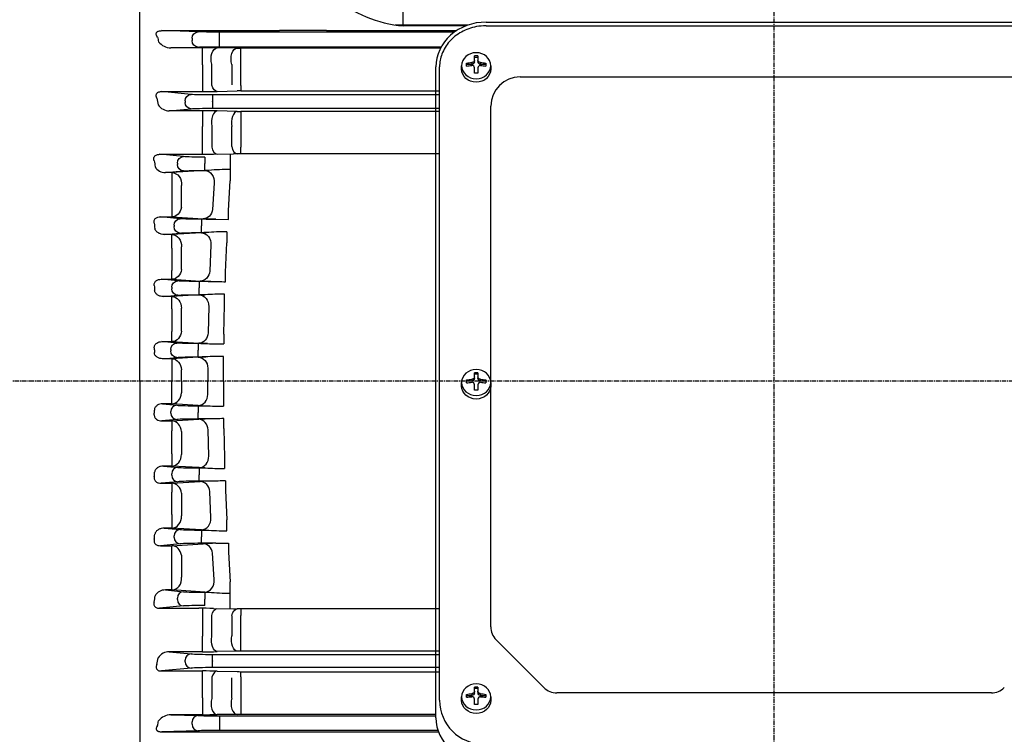
# Model space of a CAD drawing. Extents: x 1747 to 4051, y 0 to 1630.
# Drawn here: x 2163 to 2433, y 798 to 994 of the extents above; entities that cross this region are included whole.
import ezdxf

# ---------------------------------------------------------------- set-up
doc = ezdxf.new("R2010")
doc.units = 0
doc.header["$MEASUREMENT"] = 0
doc.linetypes.add('CENTER', pattern=[2, 1.25, -0.25, 0.25, -0.25])
doc.layers.get('0').update_dxf_attribs({"linetype": 'CONTINUOUS'})

msp = doc.modelspace()

# ---------------------------------------------------------------- linework, layer by layer
at = {"color": 1, "linetype": 'CENTER'}
for p, q in [((2369.73551, 698.92368), (2369.73551, 1089.22076)), ((2577.23551, 894.95582), (1959.92647, 894.95582))]:
    msp.add_line(p, q, dxfattribs=at)
for p, q in [((2196.23551, 894.95582), (2196.23551, 1072.95961)), ((2268.26765, 992.14021), (2268.26765, 1025.00488)), ((2286.08336, 992.40156), (2266.11537, 992.40156)), ((2285.37049, 992.14021), (2268.26765, 992.14021)), ((2290.93921, 993.19382), (2448.53181, 993.19382)), ((2290.93921, 992.19382), (2448.53181, 992.19382)), ((2196.23551, 894.95582), (2196.23551, 990.47506)), ((2202.27577, 990.85857), (2234.40415, 990.85857)), ((2212.14781, 990.52718), (2202.27577, 990.85857)), ((2210.50335, 988.77731), (2210.50335, 988.13432)), ((2282.321, 990.47694), (2218.02089, 990.47694)), ((2218.02089, 988.72707), (2218.02089, 990.47694)), ((2218.02089, 988.18456), (2218.02089, 988.72707)), ((2247.30405, 990.86974), (2282.89651, 990.86974)), ((2204.70829, 986.13472), (2212.14781, 986.38445)), ((2213.39576, 986.13472), (2204.70829, 986.13472)), ((2213.39576, 981.51698), (2213.39576, 986.13472)), ((2222.86949, 986.07347), (2217.39576, 986.11927)), ((2218.02089, 986.4347), (2218.02089, 988.18456)), ((2218.02089, 986.4347), (2278.6769, 986.4347)), ((2278.48086, 986.06957), (2223.86949, 986.06957)), ((2223.86949, 981.40727), (2223.86949, 986.06957)), ((2287.77954, 982.82575), (2287.77954, 983.93699)), ((2287.77954, 983.64584), (2288.69149, 983.64584)), ((2288.69149, 983.93699), (2288.69149, 982.82575)), ((2213.39576, 981.51698), (2213.39576, 975.67767)), ((2215.89576, 975.91474), (2215.89576, 981.70929)), ((2221.36949, 981.63627), (2221.36949, 976.01769)), ((2223.86949, 975.81808), (2223.86949, 981.40727)), ((2277.23551, 802.94202), (2277.23551, 980.98373)), ((2278.23551, 807.73193), (2278.23551, 980.98373)), ((2284.24573, 980.30986), (2284.24573, 981.2759)), ((2285.57566, 981.16077), (2285.57566, 981.97332)), ((2285.57566, 981.68217), (2287.01958, 981.68217)), ((2287.01958, 982.14862), (2287.01958, 981.68217)), ((2287.77954, 982.3593), (2287.77954, 982.82575)), ((2287.77954, 979.1971), (2287.77954, 980.65894)), ((2288.69149, 982.82575), (2288.69149, 982.3593)), ((2288.69149, 980.65894), (2288.69149, 979.1971)), ((2289.45144, 981.68217), (2289.45144, 982.14862)), ((2289.45144, 981.68217), (2290.89537, 981.68217)), ((2290.89537, 981.97332), (2290.89537, 981.16077)), ((2292.22529, 981.2759), (2292.22529, 980.30986)), ((2300.23551, 978.19382), (2439.23551, 978.19382)), ((2213.39576, 975.67767), (2213.39576, 974.18831)), ((2223.86949, 975.81808), (2223.86949, 974.37495)), ((2202.11786, 974.18831), (2213.39576, 974.18831)), ((2210.24668, 973.4084), (2202.11786, 974.18831)), ((2278.23551, 973.26479), (2216.11976, 973.26479)), ((2216.11976, 973.26479), (2216.11976, 971.51586)), ((2217.39576, 974.23257), (2222.86949, 974.36377)), ((2223.86949, 974.37495), (2278.23551, 974.37495)), ((2208.60222, 971.65947), (2208.60222, 971.25216)), ((2216.11976, 971.39577), (2216.11976, 971.51586)), ((2216.11976, 971.39577), (2216.11976, 969.64684)), ((2216.11976, 969.64684), (2278.23551, 969.64684)), ((2292.23551, 827.80299), (2292.23551, 970.19382)), ((2204.29207, 968.93192), (2210.24668, 969.50323)), ((2213.39576, 968.93192), (2204.29207, 968.93192)), ((2213.39576, 968.93192), (2213.39576, 964.6314)), ((2222.86949, 968.77017), (2217.39576, 968.89103)), ((2278.23551, 968.7599), (2223.86949, 968.7599)), ((2223.86949, 968.7599), (2223.86949, 964.42576)), ((2213.39576, 958.8382), (2213.39576, 964.6314)), ((2215.89576, 964.75821), (2215.89576, 959.03215)), ((2221.36949, 959.13209), (2221.36949, 964.6168)), ((2223.86949, 964.42576), (2223.86949, 958.97561)), ((2213.39576, 957.03409), (2213.39576, 958.8382)), ((2223.86949, 957.20859), (2223.86949, 958.97561)), ((2201.63759, 957.03409), (2212.39576, 957.03409)), ((2208.15902, 956.4084), (2201.63759, 957.03409)), ((2214.0321, 956.26479), (2214.0321, 954.51586)), ((2216.39576, 957.07555), (2221.86949, 957.19816)), ((2220.92101, 957.17692), (2220.94144, 949.82426)), ((2278.23551, 957.20859), (2222.86949, 957.20859)), ((2206.51456, 954.65947), (2206.51456, 954.25216)), ((2214.0321, 954.39577), (2214.0321, 954.51586)), ((2214.0321, 952.64684), (2214.0321, 954.39577)), ((2203.20565, 952.02798), (2208.15902, 952.50323)), ((2205.00346, 952.02798), (2203.20565, 952.02798)), ((2213.98282, 952.59414), (2205.00346, 952.02798)), ((2205.00346, 952.02798), (2205.00346, 948.03763)), ((2214.0321, 952.64684), (2215.06931, 952.64684)), ((2207.60154, 942.48172), (2207.60154, 948.53372)), ((2216.5809, 949.13823), (2216.14539, 941.97908)), ((2220.447, 941.65658), (2220.94144, 949.82426)), ((2205.00346, 948.03763), (2205.00346, 942.04166)), ((2205.00346, 942.04166), (2205.00346, 939.9236)), ((2220.447, 939.22773), (2220.447, 941.65658)), ((2201.84908, 939.9236), (2205.00346, 939.9236)), ((2207.21884, 939.4084), (2201.84908, 939.9236)), ((2205.00346, 939.9236), (2213.54732, 939.37987)), ((2205.57438, 937.65947), (2205.57438, 937.25216)), ((2216.98496, 939.26479), (2213.09192, 939.26479)), ((2213.09192, 939.26479), (2213.09192, 937.51586)), ((2213.09192, 937.39577), (2213.09192, 937.51586)), ((2213.09192, 935.64684), (2213.09192, 937.39577)), ((2216.98496, 939.26479), (2220.447, 939.22773)), ((2202.91221, 935.09003), (2207.21884, 935.50323)), ((2205.00346, 935.09003), (2202.91221, 935.09003)), ((2213.05553, 935.58534), (2205.00346, 935.09003)), ((2205.00346, 931.41047), (2205.00346, 935.09003)), ((2213.09192, 935.64684), (2214.41282, 935.64684)), ((2220.00383, 935.87705), (2220.00383, 932.86297)), ((2215.6536, 932.26906), (2215.36366, 925.10786)), ((2219.67736, 924.76519), (2220.00383, 932.86297)), ((2205.00346, 931.41047), (2205.00346, 925.27924)), ((2207.60154, 925.56263), (2207.60154, 931.75116)), ((2205.00346, 922.84786), (2205.00346, 925.27924)), ((2219.67736, 922.20035), (2219.67736, 924.76519)), ((2202.04663, 922.84786), (2205.00346, 922.84786)), ((2206.62697, 922.4084), (2202.04663, 922.84786)), ((2205.00346, 922.84786), (2212.76558, 922.36748)), ((2215.64309, 922.26479), (2212.50005, 922.26479)), ((2212.50005, 922.26479), (2212.50005, 920.51586)), ((2202.66385, 918.12299), (2206.62697, 918.50323)), ((2204.98251, 920.65947), (2204.98251, 920.25216)), ((2212.47101, 918.57604), (2205.00346, 918.12299)), ((2214.13494, 918.64684), (2212.47101, 918.57604)), ((2212.50005, 920.39577), (2212.50005, 920.51586)), ((2212.50005, 918.64684), (2212.50005, 920.39577)), ((2212.50005, 918.64684), (2214.13494, 918.64684)), ((2219.4099, 915.91366), (2219.4099, 918.82809)), ((2205.00346, 918.12299), (2202.66385, 918.12299)), ((2205.00346, 914.75475), (2205.00346, 918.12299)), ((2219.24758, 907.85735), (2219.4099, 915.91366)), ((2205.00346, 914.75475), (2205.00346, 908.54582)), ((2207.60154, 908.67283), (2207.60154, 914.93978)), ((2215.06909, 915.40254), (2214.92422, 908.24017)), ((2205.00346, 905.80166), (2205.00346, 908.54582)), ((2219.24758, 907.85735), (2219.24758, 905.16684)), ((2202.24182, 905.80166), (2205.00346, 905.80166)), ((2206.34068, 905.4084), (2202.24182, 905.80166)), ((2205.00346, 905.80166), (2212.32614, 905.35607)), ((2214.73794, 905.26479), (2212.21376, 905.26479)), ((2212.21376, 905.26479), (2212.21376, 903.51586)), ((2204.69622, 903.65947), (2204.69622, 903.25216)), ((2212.21376, 903.39577), (2212.21376, 903.51586)), ((2212.21376, 901.64684), (2212.21376, 903.39577)), ((2202.44431, 901.1294), (2206.34068, 901.50323)), ((2205.00346, 901.1294), (2202.44431, 901.1294)), ((2212.22803, 901.56615), (2205.00346, 901.1294)), ((2205.00346, 901.1294), (2205.00346, 898.07296)), ((2212.21376, 901.64684), (2214.24039, 901.64684)), ((2219.15816, 898.9771), (2219.15816, 901.78388)), ((2205.00346, 898.07296), (2205.00346, 894.95582)), ((2207.60154, 894.95582), (2207.60154, 898.10209)), ((2214.8261, 898.5372), (2214.81841, 894.95582)), ((2219.14854, 894.95582), (2219.15816, 898.9771)), ((2287.77954, 896.18258), (2287.77954, 897.29382)), ((2287.77954, 897.00267), (2288.69149, 897.00267)), ((2288.69149, 897.29382), (2288.69149, 896.18258)), ((2196.23551, 894.95582), (2196.23551, 799.43657)), ((2205.00346, 891.83867), (2205.00346, 894.95582)), ((2207.60154, 894.95582), (2207.60154, 891.80954)), ((2214.8261, 891.37443), (2214.81841, 894.95582)), ((2219.14854, 894.95582), (2219.15816, 890.93453)), ((2284.24573, 893.66668), (2284.24573, 894.63272)), ((2285.57566, 894.51759), (2285.57566, 895.33015)), ((2285.57566, 895.039), (2287.01958, 895.039)), ((2287.01958, 895.50545), (2287.01958, 895.039)), ((2287.77954, 895.71613), (2287.77954, 896.18258)), ((2288.69149, 896.18258), (2288.69149, 895.71613)), ((2289.45144, 895.039), (2289.45144, 895.50545)), ((2289.45144, 895.039), (2290.89537, 895.039)), ((2290.89537, 895.33015), (2290.89537, 894.51759)), ((2292.22529, 894.63272), (2292.22529, 893.66668)), ((2205.00346, 888.78223), (2205.00346, 891.83867)), ((2287.77954, 892.55392), (2287.77954, 894.01577)), ((2288.69149, 894.01577), (2288.69149, 892.55392)), ((2219.15816, 890.93453), (2219.15816, 888.12775)), ((2205.00346, 888.78223), (2202.44431, 888.78223)), ((2202.44431, 888.78223), (2206.34068, 888.4084)), ((2204.69622, 886.25216), (2204.69622, 886.65947)), ((2212.22803, 888.34548), (2205.00346, 888.78223)), ((2212.21376, 888.26479), (2214.24039, 888.26479)), ((2212.21376, 888.26479), (2212.21376, 886.51586)), ((2212.21376, 886.51586), (2212.21376, 886.39577)), ((2212.21376, 884.64684), (2212.21376, 886.39577)), ((2206.34068, 884.50323), (2202.24182, 884.10997)), ((2202.24182, 884.10997), (2205.00346, 884.10997)), ((2205.00346, 884.10997), (2212.32614, 884.55557)), ((2205.00346, 884.10997), (2205.00346, 881.36582)), ((2214.73794, 884.64684), (2212.21376, 884.64684)), ((2219.24758, 882.05428), (2219.24758, 884.7448)), ((2205.00346, 875.15689), (2205.00346, 881.36582)), ((2207.60154, 881.23881), (2207.60154, 874.97185)), ((2215.06909, 874.50909), (2214.92422, 881.67147)), ((2219.24758, 882.05428), (2219.4099, 873.99797)), ((2205.00346, 875.15689), (2205.00346, 871.78864)), ((2219.4099, 873.99797), (2219.4099, 871.08354)), ((2205.00346, 871.78864), (2202.66385, 871.78864)), ((2202.66385, 871.78864), (2206.62697, 871.4084)), ((2212.47101, 871.33559), (2205.00346, 871.78864)), ((2214.13494, 871.26479), (2212.47101, 871.33559)), ((2212.50005, 871.26479), (2214.13494, 871.26479)), ((2212.50005, 871.26479), (2212.50005, 869.51586)), ((2206.62697, 867.50323), (2202.04663, 867.06377)), ((2204.98251, 869.25216), (2204.98251, 869.65947)), ((2205.00346, 867.06377), (2212.76558, 867.54415)), ((2212.50005, 869.51586), (2212.50005, 869.39577)), ((2212.50005, 867.64684), (2212.50005, 869.39577)), ((2215.64309, 867.64684), (2212.50005, 867.64684)), ((2219.67736, 867.71128), (2219.67736, 865.14644)), ((2202.04663, 867.06377), (2205.00346, 867.06377)), ((2205.00346, 867.06377), (2205.00346, 864.63239)), ((2205.00346, 858.50117), (2205.00346, 864.63239)), ((2215.6536, 857.64257), (2215.36366, 864.80377)), ((2219.67736, 865.14644), (2220.00383, 857.04866)), ((2207.60154, 864.349), (2207.60154, 858.16047)), ((2205.00346, 858.50117), (2205.00346, 854.8216)), ((2220.00383, 854.03459), (2220.00383, 857.04866)), ((2205.00346, 854.8216), (2202.91221, 854.8216)), ((2202.91221, 854.8216), (2207.21884, 854.4084)), ((2213.05553, 854.32629), (2205.00346, 854.8216)), ((2213.09192, 854.26479), (2214.41282, 854.26479)), ((2213.09192, 854.26479), (2213.09192, 852.51586)), ((2205.57438, 852.25216), (2205.57438, 852.65947)), ((2213.09192, 852.51586), (2213.09192, 852.39577)), ((2213.09192, 850.64684), (2213.09192, 852.39577)), ((2207.21884, 850.50323), (2201.84908, 849.98803)), ((2201.84908, 849.98803), (2205.00346, 849.98803)), ((2205.00346, 849.98803), (2213.54732, 850.53176)), ((2205.00346, 847.86997), (2205.00346, 849.98803)), ((2216.98496, 850.64684), (2213.09192, 850.64684)), ((2216.98496, 850.64684), (2220.447, 850.6839)), ((2220.447, 850.6839), (2220.447, 848.25505)), ((2205.00346, 841.874), (2205.00346, 847.86997)), ((2207.60154, 847.42991), (2207.60154, 841.37791)), ((2216.5809, 840.7734), (2216.14539, 847.93255)), ((2220.447, 848.25505), (2220.94144, 840.08738)), ((2205.00346, 837.88365), (2205.00346, 841.874)), ((2205.00346, 837.88365), (2203.20565, 837.88365)), ((2203.20565, 837.88365), (2208.15902, 837.4084)), ((2213.98282, 837.31749), (2205.00346, 837.88365)), ((2220.92101, 832.73471), (2220.94144, 840.08738)), ((2206.51456, 835.25216), (2206.51456, 835.65947)), ((2214.0321, 837.26479), (2215.06931, 837.26479)), ((2214.0321, 837.26479), (2214.0321, 835.51586)), ((2214.0321, 835.51586), (2214.0321, 835.39577)), ((2214.0321, 833.64684), (2214.0321, 835.39577)), ((2208.15902, 833.50323), (2201.63759, 832.87754)), ((2201.63759, 832.87754), (2212.39576, 832.87754)), ((2213.39576, 832.87754), (2213.39576, 831.07343)), ((2216.39576, 832.83608), (2221.86949, 832.71347)), ((2278.23551, 832.70304), (2222.86949, 832.70304)), ((2223.86949, 832.70304), (2223.86949, 830.93602)), ((2292.23551, 830.19955), (2292.23551, 833.93076)), ((2213.39576, 831.07343), (2213.39576, 825.28023)), ((2215.89576, 825.15342), (2215.89576, 830.87948)), ((2221.36949, 830.77954), (2221.36949, 825.29483)), ((2223.86949, 825.48587), (2223.86949, 830.93602)), ((2213.39576, 820.97971), (2213.39576, 825.28023)), ((2223.86949, 821.15173), (2223.86949, 825.48587)), ((2293.69998, 824.26746), (2306.77104, 811.19639)), ((2213.39576, 820.97971), (2204.29207, 820.97971)), ((2204.29207, 820.97971), (2210.24668, 820.4084)), ((2216.11976, 820.26479), (2278.23551, 820.26479)), ((2216.11976, 818.51586), (2216.11976, 820.26479)), ((2222.86949, 821.14146), (2217.39576, 821.0206)), ((2278.23551, 821.15173), (2223.86949, 821.15173)), ((2210.24668, 816.50323), (2202.11786, 815.72332)), ((2208.60222, 818.25216), (2208.60222, 818.65947)), ((2216.11976, 818.51586), (2216.11976, 818.39577)), ((2216.11976, 816.64684), (2216.11976, 818.39577)), ((2278.23551, 816.64684), (2216.11976, 816.64684)), ((2202.11786, 815.72332), (2213.39576, 815.72332)), ((2213.39576, 814.23397), (2213.39576, 815.72332)), ((2213.39576, 808.39465), (2213.39576, 814.23397)), ((2215.89576, 813.99689), (2215.89576, 808.20234)), ((2217.39576, 815.67906), (2222.86949, 815.54786)), ((2221.36949, 808.27537), (2221.36949, 813.89394)), ((2223.86949, 815.53668), (2278.23551, 815.53668)), ((2223.86949, 814.09355), (2223.86949, 815.53668)), ((2223.86949, 814.09355), (2223.86949, 808.50436)), ((2287.77954, 810.18971), (2287.77954, 811.30095)), ((2287.77954, 811.0098), (2288.69149, 811.0098)), ((2288.69149, 811.30095), (2288.69149, 810.18971)), ((2213.39576, 808.39465), (2213.39576, 803.77691)), ((2223.86949, 808.50436), (2223.86949, 803.84206)), ((2284.24573, 807.67382), (2284.24573, 808.63986)), ((2285.57566, 808.52473), (2285.57566, 809.33728)), ((2285.57566, 809.04613), (2287.01958, 809.04613)), ((2287.01958, 809.51258), (2287.01958, 809.04613)), ((2287.77954, 809.72326), (2287.77954, 810.18971)), ((2287.77954, 806.56106), (2287.77954, 808.0229)), ((2288.69149, 810.18971), (2288.69149, 809.72326)), ((2288.69149, 808.0229), (2288.69149, 806.56106)), ((2289.45144, 809.04613), (2289.45144, 809.51258)), ((2289.45144, 809.04613), (2290.89537, 809.04613)), ((2290.89537, 809.33728), (2290.89537, 808.52473)), ((2292.22529, 808.63986), (2292.22529, 807.67382)), ((2429.16444, 809.73193), (2310.30658, 809.73193)), ((2213.39576, 803.77691), (2204.70829, 803.77691)), ((2204.70829, 803.77691), (2212.14781, 803.52718)), ((2222.86949, 803.83816), (2217.39576, 803.79236)), ((2218.02089, 803.47694), (2277.23551, 803.47694)), ((2218.02089, 803.47694), (2218.02089, 801.72707)), ((2277.23551, 803.84206), (2223.86949, 803.84206)), ((2210.50335, 801.13432), (2210.50335, 801.77731)), ((2218.02089, 801.72707), (2218.02089, 801.18456)), ((2218.02089, 801.18456), (2218.02089, 799.4347)), ((2196.23551, 799.43657), (2196.23551, 718.55961)), ((2212.14781, 799.38445), (2202.27577, 799.05306)), ((2202.27577, 799.05306), (2234.40415, 799.05306)), ((2277.81303, 799.4347), (2218.02089, 799.4347)), ((2247.30405, 799.04189), (2277.95339, 799.04189))]:
    msp.add_line(p, q)
for centre, radius, start, end in [((2271.35543, 1026.56231), 34.56031, 230.2053391, 264.8740924), ((2249.29665, -8758.64343), 9749.51337, 90.011710082, 90.087520033), ((2204.82197, 990.52206), 4.38881, 217.8794012, 268.5157776), ((2213.48432, 491.24245), 494.89227, 89.5471503, 90.010252), ((2223.84341, 1107.59599), 121.52642, 269.5408209, 270.0122935), ((2288.23551, 968.40041), 15.54327, 88.318938, 91.681062), ((2287.09411, 980.6547), 0.68544, 0.3549902, 96.2425169), ((2289.37692, 980.65469), 0.68544, 83.7578346, 179.6446582), ((2288.23551, 963.66052), 15.54327, 88.318938, 91.681062), ((2300.23551, 970.19382), 8, 90, 180), ((2213.52398, 1143.37501), 169.18674, 269.9565785, 271.3113092), ((2223.84328, 931.96899), 42.40597, 89.9645904, 91.3158314), ((2204.22265, 972.42685), 3.49562, 212.4917175, 271.1379399), ((2213.48302, 781.77985), 187.15209, 88.8020431, 90.0267126), ((2223.84362, 1014.93089), 46.17099, 268.7910622, 270.0320994), ((2212.5226, 1137.78525), 180.7512, 269.9597941, 271.2278361), ((2222.84338, 911.735), 45.4736, 89.9671092, 91.2271821), ((2203.07382, 955.00728), 2.98221, 206.7182303, 272.5336357), ((2216.72097, 907.36291), 45.31404, 92.0888567, 93.4642761), ((2222.89162, 851.62376), 101.32547, 91.1028207, 94.427633), ((2218.1258, 1024.75061), 85.49343, 266.9301329, 269.235409), ((2216.06515, 884.17134), 51.50201, 91.8385252, 93.3501023), ((2221.86103, 822.76305), 113.12924, 90.9406414, 93.7749706), ((2217.00901, 1000.91032), 78.65739, 266.9074952, 269.0049896), ((2222.0299, 1195.76282), 273.57259, 268.6622563, 269.5072891), ((2221.16531, 790.89256), 127.94757, 90.7861107, 93.1498339), ((2216.16445, 974.87057), 69.62039, 266.8395667, 268.8259397), ((2222.00997, 1136.18789), 231.03757, 268.1962877, 269.3149282), ((2215.78408, 838.009), 63.65656, 91.3895761, 93.2023892), ((2220.82021, 753.84028), 147.95294, 90.6436513, 92.5489184), ((2288.23551, 881.75724), 15.54327, 88.318938, 91.681062), ((2287.09411, 894.01152), 0.68544, 0.3549902, 96.2425169), ((2289.37692, 894.01152), 0.68544, 83.7578346, 179.6446582), ((2288.23551, 877.01734), 15.54327, 88.318938, 91.681062), ((2215.78408, 951.90263), 63.65656, 266.7976108, 268.6104239), ((2220.82021, 1036.07135), 147.95294, 267.4510816, 269.3563487), ((2216.16445, 815.04106), 69.62039, 91.1740603, 93.1604333), ((2222.00997, 653.72374), 231.03757, 90.6850718, 91.8037123), ((2221.16531, 999.01907), 127.94757, 266.8501661, 269.2138893), ((2217.00901, 789.00131), 78.65739, 90.9950104, 93.0925048), ((2222.0299, 594.14881), 273.57259, 90.4927109, 91.3377437), ((2216.06515, 905.74029), 51.50201, 266.6498977, 268.1614748), ((2221.86103, 967.14858), 113.12924, 266.2250294, 269.0593586), ((2218.1258, 765.16102), 85.49343, 90.764591, 93.0698671), ((2203.07382, 834.90435), 2.98221, 87.4663643, 153.2817697), ((2216.72097, 882.54872), 45.31404, 266.5357239, 267.9111433), ((2222.89162, 938.28787), 101.32547, 265.572367, 268.8971793), ((2212.5226, 652.12638), 180.7512, 88.7721639, 90.0402059), ((2222.84338, 878.17663), 45.4736, 268.7728179, 270.0328908), ((2297.23551, 827.80299), 5, 180, 225), ((2204.22265, 817.48478), 3.49562, 88.8620601, 147.5082825), ((2213.48302, 1008.13178), 187.15209, 269.9732874, 271.1979569), ((2223.84362, 774.98075), 46.17099, 89.9679006, 91.2089378), ((2213.52398, 646.53662), 169.18674, 88.6886908, 90.0434215), ((2223.84328, 857.94264), 42.40597, 268.6841686, 270.0354096), ((2288.23551, 795.76437), 15.54327, 88.318938, 91.681062), ((2310.30658, 814.73193), 5, 225, 270), ((2429.16444, 814.73193), 5, 270, 315), ((2287.09411, 808.01866), 0.68544, 0.3549902, 96.2425169), ((2289.37692, 808.01865), 0.68544, 83.7578346, 179.6446582), ((2290.23551, 807.73193), 12, 180, 270), ((2288.23551, 791.02448), 15.54327, 88.318938, 91.681062), ((2204.82197, 799.38957), 4.38881, 91.4842224, 142.1205988), ((2213.48432, 1298.66918), 494.89227, 269.989748, 270.4528497), ((2223.84341, 682.31564), 121.52642, 89.9877065, 90.4591791), ((2249.29665, 10548.55506), 9749.51337, 269.912479967, 269.988289918)]:
    msp.add_arc(centre, radius, start, end)
for centre, major_axis, ratio, start_param, end_param in [((2290.93921, 980.98373), (-13.7037, 0), 0.891006524, 4.71238898, 6.283185307), ((2217.39576, 965.89286), (0.0661, 2.99927), 0.533605532, 0.04127708, 1.970497077), ((2222.86949, 965.772), (0.06636, 2.99927), 0.535112429, 0.041323654, 1.977987134), ((2217.39576, 960.07372), (0.06703, -2.99925), 0.538953553, 5.054985178, 6.241741619), ((2222.86949, 960.19634), (0.06734, -2.99924), 0.540725939, 5.062960661, 6.241685586), ((2205.00346, 891.78041), (0.18103, 2.99453), 0.865523782, 3.211327215, 4.77438182), ((2212.22803, 891.34365), (0.18103, 2.99453), 0.865520225, 3.211326357, 4.774931355), ((2140.77084, 894.95583), (-0.00001, 163.50018), 0.363970636, 4.656480444, 4.664260005), ((2206.34068, 886.65947), (0.16713, 1.742), 0.939187094, 0.101803299, 1.660663012), ((2206.34068, 886.25216), (-0.16713, 1.742), 0.939187094, 1.480929642, 3.039789354), ((2212.21376, 888.48305), (6.25, 0), 0.034920769, 3.490658504, 4.71238898), ((2205.00346, 881.1118), (-0.18231, 2.99446), 0.867044218, 4.702018038, 6.213081107), ((2212.21376, 884.42858), (-6.25, 0), 0.034920769, -1.570796327, -0.34906585), ((2212.32614, 881.55739), (-0.18213, 2.99447), 0.866829093, 4.697766017, 6.213133804), ((2205.00346, 874.78681), (0.18173, 2.99449), 0.866349318, 3.211527106, 4.826662825), ((2212.47101, 874.33376), (0.18162, 2.9945), 0.866228901, 3.211497829, 4.823381178), ((2141.43413, 894.95567), (0.00006, 163.49954), 0.363969273, 4.551669082, 4.559856965), ((2206.62697, 869.65947), (0.16713, 1.742), 0.939187094, 0.101803299, 1.660663012), ((2212.50005, 871.48305), (6.25, 0), 0.034920769, 3.490658504, 4.71238898), ((2206.62697, 869.25216), (-0.16713, 1.742), 0.939187094, 1.480929642, 3.039789354), ((2212.50005, 867.42858), (-6.25, 0), 0.034920769, -1.570796327, -0.34906585), ((2212.76558, 864.54598), (-0.18497, 2.99429), 0.870131919, -1.5384201, -0.070875395), ((2205.00346, 864.0656), (-0.18567, 2.99425), 0.870932848, -1.53010038, -0.07108009), ((2205.00346, 857.81977), (0.18447, 2.99432), 0.869556332, 3.212322148, 4.879771917), ((2213.05553, 857.32447), (0.18393, 2.99436), 0.86893978, 3.212166964, 4.871999155), ((2207.21884, 852.65947), (0.16713, 1.742), 0.939187094, 0.101803299, 1.660663012), ((2213.09192, 854.48305), (6.25, 0), 0.034920769, 3.490658504, 4.71238898), ((2142.78291, 894.95586), (-0.00002, 163.50009), 0.363970392, 4.444856062, 4.453913168), ((2207.21884, 852.25216), (-0.16713, 1.742), 0.939187094, 1.480929642, 3.039789354), ((2205.00346, 846.98986), (-0.19147, 2.99388), 0.877270651, -1.479556631, -0.072772097), ((2213.09192, 850.42858), (-6.25, 0), 0.034920769, 4.71238898, 5.934119457), ((2213.54732, 847.53359), (-0.18968, 2.994), 0.875365346, -1.492754891, -0.072249478), ((2205.00346, 840.88182), (0.18957, 2.994), 0.875241022, 3.213808459, 4.933954767), ((2213.98282, 840.31566), (0.18806, 2.9941), 0.873599116, 3.213368568, 4.920457314), ((2144.86989, 894.95582), (0, 163.50001), 0.363970242, 4.33458977, 4.345099964), ((2208.15902, 835.65947), (0.16713, 1.742), 0.939187094, 0.101803299, 1.660663012), ((2208.15902, 835.25216), (-0.16713, 1.742), 0.939187094, 1.480929642, 3.039789354), ((2214.0321, 837.48305), (6.25, 0), 0.034920769, 3.490658504, 4.71238898), ((2214.0321, 833.42858), (-6.25, 0), 0.034920769, -1.570796327, -0.34906585), ((2148.50743, 894.9558), (-0.00001, -163.49998), 0.363970209, 1.077371913, 1.090159337), ((2210.24668, 818.65947), (-0.16713, -1.742), 0.939187094, 3.243395953, 4.802255665), ((2216.11976, 820.48305), (-6.25, 0), 0.034920769, 0.34906585, 1.570796327), ((2210.24668, 818.25216), (0.16713, -1.742), 0.939187094, 4.622522296, 6.181382008), ((2216.11976, 816.42858), (-6.25, 0), 0.034920769, 4.71238898, 5.934119457), ((2217.39576, 812.68089), (0.0716, 2.99915), 0.564249207, 0.042284045, 1.130054265), ((2217.39576, 806.79214), (-0.025, 2.9999), 0.563449448, 1.076722839, 3.126804252), ((2222.86949, 806.83793), (-0.0252, 2.99989), 0.566524052, 1.066344956, 3.126766466), ((2212.14781, 801.77731), (0.05871, 1.74901), 0.939630694, 0.035709954, 1.602327809), ((2218.02089, 803.5533), (-6.25, 0), 0.012217913, 0.34906585, 1.570796327), ((2290.93921, 802.94202), (13.7037, 0), 0.891006524, 3.141592654, 4.71238898), ((2152.3809, 894.95606), (0.00009, -163.50029), 0.363970401, 0.957243189, 0.966695697), ((2212.14781, 801.13432), (-0.05871, 1.74901), 0.939630694, 1.539264845, 3.105882699), ((2202.29689, 800.80364), (-2.23503, -0.07503), 0.782547674, 1.117806199, 1.535086373), ((2218.02089, 799.35833), (-6.25, 0), 0.012217913, 4.71238898, 5.934119457)]:
    msp.add_ellipse(centre, major_axis=major_axis, ratio=ratio, start_param=start_param, end_param=end_param)
at = {"extrusion": (0, 0, -1)}
for centre, major_axis, ratio, start_param, end_param in [((2152.3809, 894.95557), (0.00009, 163.50029), 0.363970401, 0.957243189, 0.966695697), ((2202.29689, 989.10799), (-2.23503, 0.07503), 0.782547674, 1.117806199, 1.535086373), ((2212.14781, 988.77731), (-0.05871, -1.74901), 0.939630694, 1.539264845, 3.105882699), ((2218.02089, 990.5533), (-6.25, 0), 0.012217913, 4.71238898, 5.934119457), ((2212.14781, 988.13432), (0.05871, -1.74901), 0.939630694, 0.035709954, 1.602327809), ((2218.02089, 986.35833), (-6.25, 0), 0.012217913, 0.34906585, 1.570796327), ((2217.39576, 983.11949), (-0.025, -2.9999), 0.563449448, 1.076722839, 3.126804252), ((2222.86949, 983.0737), (-0.0252, -2.99989), 0.566524052, 1.066344956, 3.126766466), ((2288.23551, 978.77112), (-7.53831, 0), 0.4539905, 1.210186417, 1.408787997), ((2288.23551, 977.95856), (-7.53831, 0), 0.4539905, 1.210186417, 1.408787997), ((2287.01958, 982.3593), (-0.75996, 0), 0.891006524, 3.141592654, 4.71238898), ((2289.45144, 982.3593), (-0.75996, 0), 0.891006524, 4.71238898, 6.283185307), ((2288.23551, 978.77112), (7.53831, 0), 0.4539905, 4.874397311, 5.07299889), ((2288.23551, 977.95856), (7.53831, 0), 0.4539905, 4.874397311, 5.07299889), ((2288.23551, 980.30986), (-3.98978, 0), 0.891006524, 3.141592654, 6.283185307), ((2217.39576, 977.23074), (0.0716, -2.99915), 0.564249207, 0.042284045, 1.130054265), ((2148.50743, 894.95583), (-0.00001, 163.49998), 0.363970209, 1.077371913, 1.090159337), ((2210.24668, 971.65947), (0.16713, 1.742), 0.939187094, 4.622522296, 6.181382008), ((2216.11976, 973.48305), (-6.25, 0), 0.034920769, 4.71238898, 5.934119457), ((2210.24668, 971.25216), (-0.16713, 1.742), 0.939187094, 3.243395953, 4.802255665), ((2216.11976, 969.42858), (-6.25, 0), 0.034920769, 0.34906585, 1.570796327), ((2208.15902, 954.65947), (-0.16713, -1.742), 0.939187094, 1.480929642, 3.039789354), ((2214.0321, 956.48305), (-6.25, 0), 0.034920769, -1.570796327, -0.34906585), ((2144.86989, 894.95581), (0, -163.50001), 0.363970242, 4.33458977, 4.345099964), ((2208.15902, 954.25216), (0.16713, -1.742), 0.939187094, 0.101803299, 1.660663012), ((2205.00346, 949.02981), (0.18957, -2.994), 0.875241022, 3.213808459, 4.933954767), ((2214.0321, 952.42858), (6.25, 0), 0.034920769, 3.490658504, 4.71238898), ((2213.98282, 949.59597), (0.18806, -2.9941), 0.873599116, 3.213368568, 4.920457314), ((2205.00346, 942.92177), (-0.19147, -2.99388), 0.877270651, -1.479556631, -0.072772097), ((2213.54732, 942.37804), (-0.18968, -2.994), 0.875365346, -1.492754891, -0.072249478), ((2142.78291, 894.95577), (-0.00002, -163.50009), 0.363970392, 4.444856062, 4.453913168), ((2207.21884, 937.65947), (-0.16713, -1.742), 0.939187094, 1.480929642, 3.039789354), ((2213.09192, 939.48305), (-6.25, 0), 0.034920769, 4.71238898, 5.934119457), ((2205.00346, 932.09186), (0.18447, -2.99432), 0.869556332, 3.212322148, 4.879771917), ((2207.21884, 937.25216), (0.16713, -1.742), 0.939187094, 0.101803299, 1.660663012), ((2213.09192, 935.42858), (6.25, 0), 0.034920769, 3.490658504, 4.71238898), ((2213.05553, 932.58717), (0.18393, -2.99436), 0.86893978, 3.212166964, 4.871999155), ((2205.00346, 925.84603), (-0.18567, -2.99425), 0.870932848, -1.53010038, -0.07108009), ((2212.76558, 925.36565), (-0.18497, -2.99429), 0.870131919, -1.5384201, -0.070875395), ((2206.62697, 920.65947), (-0.16713, -1.742), 0.939187094, 1.480929642, 3.039789354), ((2212.50005, 922.48305), (-6.25, 0), 0.034920769, -1.570796327, -0.34906585), ((2141.43413, 894.95596), (0.00006, -163.49954), 0.363969273, 4.551669082, 4.559856965), ((2206.62697, 920.25216), (0.16713, -1.742), 0.939187094, 0.101803299, 1.660663012), ((2212.50005, 918.42858), (6.25, 0), 0.034920769, 3.490658504, 4.71238898), ((2212.47101, 915.57787), (0.18162, -2.9945), 0.866228901, 3.211497829, 4.823381178), ((2205.00346, 915.12482), (0.18173, -2.99449), 0.866349318, 3.211527106, 4.826662825), ((2205.00346, 908.79983), (-0.18231, -2.99446), 0.867044218, 4.702018038, 6.213081107), ((2212.32614, 908.35424), (-0.18213, -2.99447), 0.866829093, 4.697766017, 6.213133804), ((2206.34068, 903.65947), (-0.16713, -1.742), 0.939187094, 1.480929642, 3.039789354), ((2212.21376, 905.48305), (-6.25, 0), 0.034920769, -1.570796327, -0.34906585), ((2140.77084, 894.9558), (-0.00001, -163.50018), 0.363970636, 4.656480444, 4.664260005), ((2206.34068, 903.25216), (0.16713, -1.742), 0.939187094, 0.101803299, 1.660663012), ((2205.00346, 898.13122), (0.18103, -2.99453), 0.865523782, 3.211327215, 4.77438182), ((2212.21376, 901.42858), (6.25, 0), 0.034920769, 3.490658504, 4.71238898), ((2212.22803, 898.56798), (0.18103, -2.99453), 0.865520225, 3.211326357, 4.774931355), ((2288.23551, 892.12794), (-7.53831, 0), 0.4539905, 1.210186417, 1.408787997), ((2288.23551, 891.31539), (-7.53831, 0), 0.4539905, 1.210186417, 1.408787997), ((2287.01958, 895.71613), (-0.75996, 0), 0.891006524, 3.141592654, 4.71238898), ((2289.45144, 895.71613), (-0.75996, 0), 0.891006524, 4.71238898, 6.283185307), ((2288.23551, 892.12794), (7.53831, 0), 0.4539905, 4.874397311, 5.07299889), ((2288.23551, 891.31539), (7.53831, 0), 0.4539905, 4.874397311, 5.07299889), ((2288.23551, 893.66668), (-3.98978, 0), 0.891006524, 3.141592654, 6.283185307), ((2217.39576, 829.83791), (0.06703, 2.99925), 0.538953553, 5.054985178, 6.241741619), ((2222.86949, 829.71529), (0.06734, 2.99924), 0.540725939, 5.062960661, 6.241685586), ((2217.39576, 824.01877), (0.0661, -2.99927), 0.533605532, 0.04127708, 1.970497077), ((2222.86949, 824.13964), (0.06636, -2.99927), 0.535112429, 0.041323654, 1.977987134), ((2288.23551, 806.13508), (-7.53831, 0), 0.4539905, 1.210186417, 1.408787997), ((2288.23551, 805.32252), (-7.53831, 0), 0.4539905, 1.210186417, 1.408787997), ((2287.01958, 809.72326), (-0.75996, 0), 0.891006524, 3.141592654, 4.71238898), ((2289.45144, 809.72326), (-0.75996, 0), 0.891006524, 4.71238898, 6.283185307), ((2288.23551, 806.13508), (7.53831, 0), 0.4539905, 4.874397311, 5.07299889), ((2288.23551, 805.32252), (7.53831, 0), 0.4539905, 4.874397311, 5.07299889), ((2288.23551, 807.67382), (-3.98978, 0), 0.891006524, 3.141592654, 6.283185307)]:
    msp.add_ellipse(centre, major_axis=major_axis, ratio=ratio, start_param=start_param, end_param=end_param, dxfattribs=at)
for centre in [(2288.23551, 981.2759), (2288.23551, 894.63272), (2288.23551, 808.63986)]:
    msp.add_ellipse(centre, major_axis=(3.98978, 0), ratio=0.891006524, dxfattribs=at)
for points, knots in [([(2290.93921, 992.19382), (2290.05999, 992.19382), (2289.18081, 992.11286), (2286.86493, 991.68197), (2285.46529, 991.18296), (2282.95006, 989.79519), (2281.83519, 988.90705), (2280.0204, 986.85665), (2279.32067, 985.69525), (2278.44822, 983.34308), (2278.23551, 982.1634), (2278.23551, 980.98373)], [4.71238898, 4.71238898, 4.71238898, 4.71238898, 4.918252173, 4.918252173, 5.26683555, 5.26683555, 5.615418927, 5.615418927, 5.964002304, 5.964002304, 6.283185307, 6.283185307, 6.283185307, 6.283185307]), ([(2201.03616, 989.09511), (2200.91279, 989.27338), (2200.81487, 989.45813), (2200.7274, 989.75081), (2200.70821, 989.85122), (2200.70172, 990.05971), (2200.71361, 990.16584), (2200.75537, 990.27606)], [0, 0, 0, 0, 0.5, 0.5, 0.75, 0.75, 1, 1, 1, 1]), ([(2200.75537, 990.27606), (2200.77017, 990.31511), (2200.79828, 990.36148), (2200.88675, 990.45654), (2200.94528, 990.50285), (2201.06418, 990.57972), (2201.12646, 990.61243), (2201.24885, 990.66849), (2201.31001, 990.69235), (2201.37151, 990.71344)], [0, 0, 0, 0, 0.25, 0.25, 0.5, 0.5, 0.75, 0.75, 1, 1, 1, 1]), ([(2287.77954, 982.82575), (2287.77954, 982.74448), (2287.76007, 982.66272), (2287.68408, 982.50662), (2287.62752, 982.43315), (2287.48681, 982.30769), (2287.40163, 982.25499), (2287.21853, 982.17957), (2287.11909, 982.15601), (2287.01958, 982.14862)], [0, 0, 0, 0, 0.25, 0.25, 0.5, 0.5, 0.75, 0.75, 1, 1, 1, 1]), ([(2289.45144, 982.14862), (2289.35194, 982.15601), (2289.25364, 982.17918), (2289.06949, 982.25487), (2288.9847, 982.30735), (2288.84388, 982.43272), (2288.78708, 982.50653), (2288.71133, 982.66175), (2288.69149, 982.74447), (2288.69149, 982.82575)], [0, 0, 0, 0, 0.25, 0.25, 0.5, 0.5, 0.75, 0.75, 1, 1, 1, 1]), ([(2200.91806, 972.39672), (2200.83064, 972.56102), (2200.76428, 972.73135), (2200.71295, 973.00088), (2200.70401, 973.09371), (2200.71029, 973.28333), (2200.72541, 973.38073), (2200.79274, 973.57654), (2200.84494, 973.67552), (2201.00843, 973.86508), (2201.12113, 973.95326), (2201.38874, 974.087), (2201.54104, 974.1318), (2201.83407, 974.18246), (2201.97864, 974.19054), (2202.11786, 974.18831)], [0, 0, 0, 0, 0.25, 0.25, 0.375, 0.375, 0.5, 0.5, 0.625, 0.625, 0.75, 0.75, 0.875, 0.875, 1, 1, 1, 1]), ([(2200.18237, 955.267), (2200.11066, 955.44594), (2200.06505, 955.63249), (2200.06275, 955.932), (2200.07352, 956.03423), (2200.1278, 956.24055), (2200.17161, 956.3446), (2200.30165, 956.54303), (2200.39014, 956.63895), (2200.60503, 956.80103), (2200.73, 956.86643), (2200.98884, 956.962), (2201.12092, 956.9926), (2201.38355, 957.02978), (2201.51167, 957.03611), (2201.63759, 957.03409)], [0, 0, 0, 0, 0.25, 0.25, 0.375, 0.375, 0.5, 0.5, 0.625, 0.625, 0.75, 0.75, 0.875, 0.875, 1, 1, 1, 1]), ([(2200.17513, 938.17749), (2200.1466, 938.27773), (2200.12733, 938.38036), (2200.11183, 938.59163), (2200.11582, 938.70169), (2200.15482, 938.92145), (2200.19019, 939.03282), (2200.29839, 939.24711), (2200.37177, 939.35011), (2200.55023, 939.53222), (2200.65558, 939.61171), (2200.88126, 939.74059), (2201.00235, 939.79077), (2201.36554, 939.90193), (2201.6118, 939.9274), (2201.84908, 939.9236)], [0, 0, 0, 0, 0.125, 0.125, 0.25, 0.25, 0.375, 0.375, 0.5, 0.5, 0.625, 0.625, 0.75, 0.75, 1, 1, 1, 1]), ([(2202.91221, 935.09003), (2202.61368, 935.08525), (2202.33024, 935.12485), (2201.92316, 935.2363), (2201.79005, 935.28277), (2201.53647, 935.39123), (2201.41525, 935.45334), (2201.06874, 935.66347), (2200.85807, 935.83733), (2200.51662, 936.24366), (2200.38086, 936.48005), (2200.31525, 936.74758)], [0, 0, 0, 0, 0.25, 0.25, 0.375, 0.375, 0.5, 0.5, 0.75, 0.75, 1, 1, 1, 1]), ([(2200.176, 921.12062), (2200.15575, 921.23486), (2200.14835, 921.35121), (2200.16492, 921.5891), (2200.18939, 921.70954), (2200.27282, 921.94075), (2200.33345, 922.05465), (2200.48314, 922.25877), (2200.57423, 922.35219), (2200.77325, 922.51127), (2200.88289, 922.57867), (2201.10771, 922.68765), (2201.22312, 922.72985), (2201.57639, 922.82722), (2201.81353, 922.85159), (2202.04663, 922.84786)], [0, 0, 0, 0, 0.125, 0.125, 0.25, 0.25, 0.375, 0.375, 0.5, 0.5, 0.625, 0.625, 0.75, 0.75, 1, 1, 1, 1]), ([(2202.66385, 918.12299), (2202.39205, 918.11864), (2202.12903, 918.15174), (2201.74693, 918.25331), (2201.62076, 918.29646), (2201.3787, 918.39974), (2201.26282, 918.45966), (2201.04208, 918.59692), (2200.93719, 918.67423), (2200.74042, 918.84911), (2200.64844, 918.9472), (2200.4083, 919.26588), (2200.28949, 919.51757), (2200.252, 919.7983)], [0, 0, 0, 0, 0.25, 0.25, 0.375, 0.375, 0.5, 0.5, 0.625, 0.625, 0.75, 0.75, 1, 1, 1, 1]), ([(2200.18712, 904.09209), (2200.17758, 904.22084), (2200.18529, 904.34918), (2200.23791, 904.60496), (2200.28249, 904.72865), (2200.46406, 905.07513), (2200.64948, 905.27001), (2201.06294, 905.55741), (2201.29564, 905.65655), (2201.76316, 905.77948), (2202.00398, 905.80547), (2202.24182, 905.80166)], [0, 0, 0, 0, 0.125, 0.125, 0.25, 0.25, 0.5, 0.5, 0.75, 0.75, 1, 1, 1, 1]), ([(2202.44431, 901.1294), (2202.19328, 901.12538), (2201.94675, 901.15363), (2201.46359, 901.27929), (2201.22616, 901.37817), (2200.90493, 901.58537), (2200.80185, 901.66561), (2200.61466, 901.84582), (2200.53028, 901.9455), (2200.38441, 902.16839), (2200.32479, 902.2893), (2200.24013, 902.54611), (2200.21513, 902.68305), (2200.21119, 902.82185)], [0, 0, 0, 0, 0.25, 0.25, 0.5, 0.5, 0.625, 0.625, 0.75, 0.75, 0.875, 0.875, 1, 1, 1, 1]), ([(2287.77954, 896.18258), (2287.77954, 896.1013), (2287.76007, 896.01954), (2287.68408, 895.86345), (2287.62752, 895.78997), (2287.48681, 895.66452), (2287.40163, 895.61181), (2287.21853, 895.5364), (2287.11909, 895.51283), (2287.01958, 895.50545)], [0, 0, 0, 0, 0.25, 0.25, 0.5, 0.5, 0.75, 0.75, 1, 1, 1, 1]), ([(2289.45144, 895.50545), (2289.35194, 895.51283), (2289.25364, 895.536), (2289.06949, 895.61169), (2288.9847, 895.66417), (2288.84388, 895.78955), (2288.78708, 895.86335), (2288.71133, 896.01857), (2288.69149, 896.1013), (2288.69149, 896.18258)], [0, 0, 0, 0, 0.25, 0.25, 0.5, 0.5, 0.75, 0.75, 1, 1, 1, 1]), ([(2202.44431, 888.78223), (2202.19328, 888.78625), (2201.94675, 888.758), (2201.46359, 888.63234), (2201.22616, 888.53346), (2200.90493, 888.32626), (2200.80185, 888.24602), (2200.61466, 888.06581), (2200.53028, 887.96613), (2200.38441, 887.74324), (2200.32479, 887.62233), (2200.24013, 887.36552), (2200.21513, 887.22858), (2200.21119, 887.08978)], [0, 0, 0, 0, 0.25, 0.25, 0.5, 0.5, 0.625, 0.625, 0.75, 0.75, 0.875, 0.875, 1, 1, 1, 1]), ([(2200.18712, 885.81954), (2200.17758, 885.69079), (2200.18529, 885.56245), (2200.23791, 885.30667), (2200.28249, 885.18298), (2200.46406, 884.8365), (2200.64948, 884.64162), (2201.06294, 884.35422), (2201.29564, 884.25508), (2201.76316, 884.13215), (2202.00398, 884.10616), (2202.24182, 884.10997)], [0, 0, 0, 0, 0.125, 0.125, 0.25, 0.25, 0.5, 0.5, 0.75, 0.75, 1, 1, 1, 1]), ([(2202.66385, 871.78864), (2202.39205, 871.79299), (2202.12903, 871.75989), (2201.74693, 871.65833), (2201.62076, 871.61517), (2201.3787, 871.51189), (2201.26282, 871.45197), (2201.04208, 871.31471), (2200.93719, 871.2374), (2200.74042, 871.06252), (2200.64844, 870.96443), (2200.4083, 870.64575), (2200.28949, 870.39406), (2200.252, 870.11333)], [0, 0, 0, 0, 0.25, 0.25, 0.375, 0.375, 0.5, 0.5, 0.625, 0.625, 0.75, 0.75, 1, 1, 1, 1]), ([(2200.176, 868.79101), (2200.15575, 868.67677), (2200.14835, 868.56043), (2200.16492, 868.32253), (2200.18939, 868.20209), (2200.27282, 867.97088), (2200.33345, 867.85698), (2200.48314, 867.65286), (2200.57423, 867.55944), (2200.77325, 867.40036), (2200.88289, 867.33297), (2201.10771, 867.22399), (2201.22312, 867.18179), (2201.57639, 867.08441), (2201.81353, 867.06004), (2202.04663, 867.06377)], [0, 0, 0, 0, 0.125, 0.125, 0.25, 0.25, 0.375, 0.375, 0.5, 0.5, 0.625, 0.625, 0.75, 0.75, 1, 1, 1, 1]), ([(2202.91221, 854.8216), (2202.61368, 854.82638), (2202.33024, 854.78678), (2201.92316, 854.67533), (2201.79005, 854.62886), (2201.53647, 854.5204), (2201.41525, 854.45829), (2201.06874, 854.24816), (2200.85807, 854.0743), (2200.51662, 853.66797), (2200.38086, 853.43158), (2200.31525, 853.16405)], [0, 0, 0, 0, 0.25, 0.25, 0.375, 0.375, 0.5, 0.5, 0.75, 0.75, 1, 1, 1, 1]), ([(2200.17513, 851.73414), (2200.1466, 851.6339), (2200.12733, 851.53127), (2200.11183, 851.32), (2200.11582, 851.20994), (2200.15482, 850.99018), (2200.19019, 850.87881), (2200.29839, 850.66452), (2200.37177, 850.56153), (2200.55023, 850.37941), (2200.65558, 850.29992), (2200.88126, 850.17104), (2201.00235, 850.12086), (2201.36554, 850.0097), (2201.6118, 849.98423), (2201.84908, 849.98803)], [0, 0, 0, 0, 0.125, 0.125, 0.25, 0.25, 0.375, 0.375, 0.5, 0.5, 0.625, 0.625, 0.75, 0.75, 1, 1, 1, 1]), ([(2200.18237, 834.64463), (2200.11066, 834.46569), (2200.06505, 834.27914), (2200.06275, 833.97963), (2200.07352, 833.8774), (2200.1278, 833.67108), (2200.17161, 833.56703), (2200.30165, 833.3686), (2200.39014, 833.27268), (2200.60503, 833.1106), (2200.73, 833.0452), (2200.98884, 832.94963), (2201.12092, 832.91903), (2201.38355, 832.88185), (2201.51167, 832.87552), (2201.63759, 832.87754)], [0, 0, 0, 0, 0.25, 0.25, 0.375, 0.375, 0.5, 0.5, 0.625, 0.625, 0.75, 0.75, 0.875, 0.875, 1, 1, 1, 1]), ([(2200.91806, 817.51491), (2200.83064, 817.35061), (2200.76428, 817.18028), (2200.71295, 816.91075), (2200.70401, 816.81792), (2200.71029, 816.6283), (2200.72541, 816.5309), (2200.79274, 816.3351), (2200.84494, 816.23611), (2201.00843, 816.04655), (2201.12113, 815.95837), (2201.38874, 815.82464), (2201.54104, 815.77983), (2201.83407, 815.72917), (2201.97864, 815.72109), (2202.11786, 815.72332)], [0, 0, 0, 0, 0.25, 0.25, 0.375, 0.375, 0.5, 0.5, 0.625, 0.625, 0.75, 0.75, 0.875, 0.875, 1, 1, 1, 1]), ([(2287.77954, 810.18971), (2287.77954, 810.10844), (2287.76007, 810.02668), (2287.68408, 809.87058), (2287.62752, 809.79711), (2287.48681, 809.67165), (2287.40163, 809.61895), (2287.21853, 809.54353), (2287.11909, 809.51997), (2287.01958, 809.51258)], [0, 0, 0, 0, 0.25, 0.25, 0.5, 0.5, 0.75, 0.75, 1, 1, 1, 1]), ([(2289.45144, 809.51258), (2289.35194, 809.51997), (2289.25364, 809.54314), (2289.06949, 809.61883), (2288.9847, 809.67131), (2288.84388, 809.79668), (2288.78708, 809.87049), (2288.71133, 810.02571), (2288.69149, 810.10843), (2288.69149, 810.18971)], [0, 0, 0, 0, 0.25, 0.25, 0.5, 0.5, 0.75, 0.75, 1, 1, 1, 1]), ([(2201.03616, 800.81652), (2200.91279, 800.63825), (2200.81487, 800.4535), (2200.7274, 800.16082), (2200.70821, 800.06041), (2200.70172, 799.85192), (2200.71361, 799.74579), (2200.75537, 799.63557)], [0, 0, 0, 0, 0.5, 0.5, 0.75, 0.75, 1, 1, 1, 1]), ([(2200.75537, 799.63557), (2200.77017, 799.59652), (2200.79828, 799.55015), (2200.88675, 799.45509), (2200.94528, 799.40878), (2201.06418, 799.33191), (2201.12646, 799.2992), (2201.24885, 799.24315), (2201.31001, 799.21928), (2201.37151, 799.19819)], [0, 0, 0, 0, 0.25, 0.25, 0.5, 0.5, 0.75, 0.75, 1, 1, 1, 1])]:
    msp.add_open_spline(points, degree=3, knots=knots)

doc.saveas('drawing.dxf')
